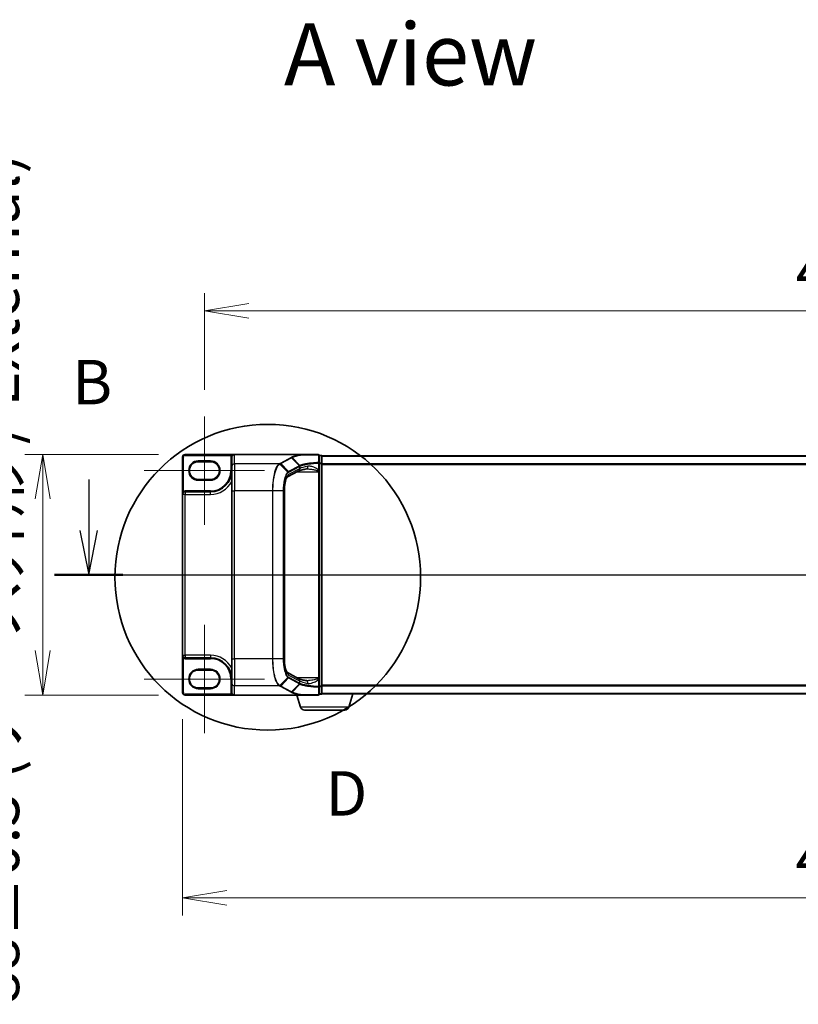
# Model space of a CAD drawing. Units: millimetres. Extents: x 7 to 8464, y 4 to 1830.
# Drawn here: x 847 to 1132, y 789 to 1149 of the extents above; entities that cross this region are included whole.
import ezdxf

# ---------------------------------------------------------------- set-up
doc = ezdxf.new("R2010")
doc.units = ezdxf.units.MM
doc.header["$LTSCALE"] = 0.5
doc.layers.get('Defpoints').update_dxf_attribs({"lineweight": 25})
for name, color, linetype, lineweight in [('Centerline (ISO)', 131, 'Continuous', 18), ('Detail Boundary (JIS)', 7, 'Continuous', 35), ('Dimension (ISO)', 7, 'Continuous', 18), ('Dimension (ISO) @ 1', 7, 'Continuous', 18), ('Section Line (ISO)', 7, 'Continuous', 25), ('Symbol (ISO)', 7, 'Continuous', 18), ('Visible (ISO)', 7, 'Continuous', 35), ('Visible Narrow (ISO)', 7, 'Continuous', 25)]:
    doc.layers.add(name, color=color, linetype=linetype, lineweight=lineweight)
doc.styles.add('Note Text (JIS)', font='tahoma.ttf')
doc.styles.add('Note Text (TK)', font='MS PGothic.ttf')
doc.dimstyles.new('Default - Method 1b (TK)', dxfattribs={"dimscale": 0.5, "dimtxt": 2.5, "dimasz": 2.5, "dimexe": 1, "dimexo": 1.5, "dimgap": 1, "dimtad": 1, "dimrnd": 1e-08, "dimdsep": 46, "dimtxsty": 'Note Text (TK)', "dimblk": 'OPEN', "dimcen": 0.09, "dimdle": 5, "dimclrd": 100, "dimclre": 100, "dimclrt": 7, "dimadec": 1, "dimazin": 1, "dimtfac": 1, "dimtmove": 0, "dimatfit": 3, "dimldrblk": 'OPEN', "dimfxl": 1, "dimtolj": 1, "dimlwd": -1, "dimlwe": -1, "dimarcsym": 0})

# ---------------------------------------------------------------- blocks, each defined once
blk = doc.blocks.new('2dTransSection1')
at = {"layer": 'Section Line (ISO)', "linetype": 'Continuous'}
for p, q in [((115.947, 158.314), (115.947, 155.456)), ((197.793, 158.314), (197.793, 155.456)), ((115.447, 155.456), (115.947, 152.956)), ((115.947, 155.456), (115.947, 152.956)), ((115.947, 152.956), (116.447, 155.456)), ((197.293, 155.456), (197.793, 152.956)), ((197.793, 155.456), (197.793, 152.956)), ((197.793, 152.956), (198.293, 155.456)), ((114.023, 152.956), (199.716, 152.956))]:
    blk.add_line(p, q, dxfattribs=at)
at = {"layer": 'Section Line (ISO)', "linetype": 'Continuous', "lineweight": 50}
for p, q in [((114.023, 152.956), (117.87, 152.956)), ((195.87, 152.956), (199.716, 152.956))]:
    blk.add_line(p, q, dxfattribs=at)
at = {"layer": 'Section Line (ISO)', "char_height": 2.5, "attachment_point": 7, "style": 'Note Text (TK)'}
for insert in [(115.027, 161.77), (196.873, 161.77)]:
    blk.add_mtext('B', dxfattribs=dict(at, insert=insert))
blk = doc.blocks.new('2dDetail0')
at = {"layer": 'Detail Boundary (JIS)'}
blk.add_circle((126.027, 152.82), 8.604, dxfattribs=at)
at = {"layer": 'Detail Boundary (JIS)', "insert": (129.281, 138.622), "char_height": 2.5, "attachment_point": 7, "style": 'Note Text (JIS)'}
blk.add_mtext('D', dxfattribs=at)
blk = doc.blocks.new('_Open')
at = {"color": 0, "linetype": 'ByBlock', "lineweight": -2}
for p, q in [((-1, 0.167), (0, 0)), ((-1, -0.167), (0, 0)), ((0, 0), (-1, 0))]:
    blk.add_line(p, q, dxfattribs=at)
blk = doc.blocks.new('*D32')
at = {"layer": 'Defpoints', "color": 0}
for p in [(1380.49, 1042.77), (914.49, 1004.14), (1380.49, 1004.14)]:
    blk.add_point(p, dxfattribs=at)
at = {"layer": 'Dimension (ISO)', "color": 100}
for p, q in [((914.49, 1013.89), (914.49, 1049.27)), ((1380.49, 1013.89), (1380.49, 1049.27)), ((930.74, 1042.77), (1364.24, 1042.77))]:
    blk.add_line(p, q, dxfattribs=at)
at = {"layer": 'Dimension (ISO)', "color": 100, "xscale": 16.25, "yscale": 16.25, "zscale": 16.25, "rotation": 180}
blk.add_blockref('_Open', (914.49, 1042.77), dxfattribs=at)
at = {"layer": 'Dimension (ISO)', "color": 100, "xscale": 16.25, "yscale": 16.25, "zscale": 16.25}
blk.add_blockref('_Open', (1380.49, 1042.77), dxfattribs=at)
at = {"layer": 'Dimension (ISO)', "color": 7, "insert": (1130.82, 1057.39), "char_height": 16.25, "attachment_point": 4, "style": 'Note Text (TK)'}
blk.add_mtext('\\A1;466', dxfattribs=at)
blk = doc.blocks.new('*D33')
at = {"layer": 'Defpoints', "color": 0}
for p in [(906.49, 903.22), (1388.49, 903.22), (1388.49, 828.04)]:
    blk.add_point(p, dxfattribs=at)
at = {"layer": 'Dimension (ISO)', "color": 100}
for p, q in [((906.49, 893.47), (906.49, 821.54)), ((1388.49, 893.47), (1388.49, 821.54)), ((922.74, 828.04), (1372.24, 828.04))]:
    blk.add_line(p, q, dxfattribs=at)
at = {"layer": 'Dimension (ISO)', "color": 100, "xscale": 16.25, "yscale": 16.25, "zscale": 16.25, "rotation": 180}
blk.add_blockref('_Open', (906.49, 828.04), dxfattribs=at)
at = {"layer": 'Dimension (ISO)', "color": 100, "xscale": 16.25, "yscale": 16.25, "zscale": 16.25}
blk.add_blockref('_Open', (1388.49, 828.04), dxfattribs=at)
at = {"layer": 'Dimension (ISO)', "color": 7, "insert": (1130.78, 842.66), "char_height": 16.25, "attachment_point": 4, "style": 'Note Text (TK)'}
blk.add_mtext('\\A1;482', dxfattribs=at)
blk = doc.blocks.new('*D34')
at = {"layer": 'Defpoints', "color": 0}
for p in [(907.49, 990.22), (855.33, 902.22), (907.49, 902.22)]:
    blk.add_point(p, dxfattribs=at)
at = {"layer": 'Dimension (ISO)', "color": 100}
for p, q in [((897.74, 990.22), (848.83, 990.22)), ((855.33, 973.97), (855.33, 918.47)), ((897.74, 902.22), (848.83, 902.22))]:
    blk.add_line(p, q, dxfattribs=at)
at = {"layer": 'Dimension (ISO)', "color": 100, "xscale": 16.25, "yscale": 16.25, "zscale": 16.25}
for p, rotation in [((855.33, 990.22), 90), ((855.33, 902.22), 270)]:
    blk.add_blockref('_Open', p, dxfattribs=dict(at, rotation=rotation))
at = {"layer": 'Dimension (ISO)', "color": 7, "insert": (838.62, 789.1), "char_height": 16.25, "attachment_point": 4, "rotation": 90, "style": 'Note Text (TK)'}
blk.add_mtext('\\A1;\\fMS PGothic|b0|i0;{\\H16.1850;88±0.3 (ケース外形 / External)}', dxfattribs=at)

msp = doc.modelspace()

# ---------------------------------------------------------------- linework, layer by layer
at = {"layer": 'Centerline (ISO)', "linetype": 'Continuous'}
for p, q in [((914.487, 1004.14195), (914.487, 964.54195)), ((892.437, 984.34195), (936.537, 984.34195)), ((890.237, 946.21695), (1404.737, 946.21695)), ((914.487, 927.89195), (914.487, 888.29195)), ((892.437, 908.09195), (936.537, 908.09195))]:
    msp.add_line(p, q, dxfattribs=at)
at = {"layer": 'Visible (ISO)'}
for p, q in [((906.487, 989.21695), (906.487, 975.64195)), ((925.487, 990.21695), (907.487, 990.21695)), ((912.237, 987.59195), (916.737, 987.59195)), ((924.487, 989.21695), (924.487, 989.20153)), ((924.487, 989.20153), (924.487, 985.84024)), ((950.00222, 990.21695), (925.487, 990.21695)), ((956.187, 990.21695), (950.00222, 990.21695)), ((956.487, 987.09401), (956.487, 989.91695)), ((957.187, 989.91695), (956.487, 989.91695)), ((956.487, 984.54073), (956.487, 987.09401)), ((957.487, 989.61695), (957.487, 989.71695)), ((1337.487, 989.71695), (957.487, 989.71695)), ((957.487, 986.90549), (957.487, 989.61695)), ((957.487, 905.52842), (957.487, 986.90549)), ((924.487, 976.97697), (924.487, 985.84024)), ((948.84701, 984.16387), (944.84387, 982.00707)), ((956.487, 984.21884), (956.487, 984.54073)), ((956.487, 983.94807), (956.487, 984.21884)), ((956.487, 908.48584), (956.487, 983.94807)), ((916.737, 981.09195), (912.237, 981.09195)), ((916.737, 976.59195), (907.437, 976.59195)), ((924.487, 976.97697), (924.487, 915.45694)), ((943.7439, 976.97697), (943.7439, 915.45694)), ((906.487, 975.64195), (906.487, 916.79195)), ((906.487, 916.79195), (906.487, 903.21695)), ((907.437, 915.84195), (916.737, 915.84195)), ((924.487, 906.59367), (924.487, 915.45694)), ((912.237, 911.34195), (916.737, 911.34195)), ((944.84327, 910.42716), (948.84701, 908.27004)), ((956.487, 908.21507), (956.487, 908.48584)), ((956.487, 907.89318), (956.487, 908.21507)), ((956.487, 905.3399), (956.487, 907.89318)), ((916.737, 904.84195), (912.237, 904.84195)), ((924.487, 906.59367), (924.487, 903.23238)), ((956.487, 902.51695), (956.487, 905.3399)), ((957.487, 902.81695), (957.487, 905.52842)), ((907.487, 902.21695), (925.487, 902.21695)), ((950.00222, 902.21695), (925.487, 902.21695)), ((949.66631, 897.78593), (948.337, 902.21695)), ((950.00222, 902.21695), (956.187, 902.21695)), ((956.487, 902.51695), (957.187, 902.51695)), ((957.487, 902.71695), (957.46985, 902.71695)), ((957.487, 902.71695), (957.487, 902.81695)), ((957.487, 902.71695), (1337.487, 902.71695)), ((967.3077, 897.78593), (968.787, 902.71695)), ((965.87096, 896.71695), (951.10305, 896.71695))]:
    msp.add_line(p, q, dxfattribs=at)
for centre, radius, start, end in [((907.487, 989.21695), 1, 90, 180), ((912.237, 984.34195), 3.25, 90, 270), ((916.737, 984.34195), 3.25, 270, 90), ((925.487, 989.21695), 1, 90, 180), ((956.187, 989.91695), 0.3, 0, 90), ((957.187, 989.61695), 0.3, 0, 90), ((916.737, 984.34195), 7.75, 270, 0), ((907.437, 975.64195), 0.95, 90, 180), ((907.437, 916.79195), 0.95, 180, 270), ((916.737, 908.09195), 7.75, 0, 90), ((912.237, 908.09195), 3.25, 90, 270), ((916.737, 908.09195), 3.25, 270, 90), ((907.487, 903.21695), 1, 180, 270), ((956.187, 902.51695), 0.3, 270, 0), ((957.187, 902.81695), 0.3, 270, 0), ((951.10305, 898.21695), 1.5, 196.6992442, 270), ((965.87096, 898.21695), 1.5, 270, 343.3007558)]:
    msp.add_arc(centre, radius, start, end, dxfattribs=at)
for centre, major_axis, start_param, end_param in [((925.487, 989.20153), (0, 1.01543), 0, 1.570796327), ((925.487, 903.23238), (0, -1.01543), 4.71238898, 6.283185307)]:
    msp.add_ellipse(centre, major_axis=major_axis, ratio=0.984807753, start_param=start_param, end_param=end_param, dxfattribs=at)
for points, knots in [([(950.00222, 990.21695), (950.01156, 990.21695), (950.02166, 990.2168), (950.0358, 990.21602), (950.04082, 990.2156), (950.04672, 990.21475), (950.04823, 990.21449), (950.04956, 990.2142)], [0, 0, 0, 0, 0.002801872676, 0.002801872676, 0.004444400322, 0.004444400322, 0.005091982847, 0.005091982847, 0.005091982847, 0.005091982847]), ([(950.17143, 990.11377), (950.17128, 990.11403), (950.17113, 990.11428), (950.15487, 990.14142), (950.13606, 990.1639), (950.09464, 990.19804), (950.07232, 990.20932), (950.04956, 990.2142)], [-0.00010052403, -0.00010052403, -0.00010052403, -0.00010052403, 0, 0, 0.01075373406, 0.01075373406, 0.0216005042, 0.0216005042, 0.0216005042, 0.0216005042]), ([(951.84403, 984.92877), (951.5482, 984.88435), (951.26763, 984.83727), (950.74142, 984.73878), (950.49578, 984.68737), (950.04399, 984.58165), (949.83782, 984.52732), (949.47016, 984.41817), (949.30863, 984.36327), (949.03693, 984.25773), (948.92674, 984.20683), (948.84701, 984.16387)], [0.7053746264, 0.7053746264, 0.7053746264, 0.7053746264, 0.8152017409, 0.8152017409, 0.9250288554, 0.9250288554, 1.0348559699, 1.0348559699, 1.1446830844, 1.1446830844, 1.2545101989, 1.2545101989, 1.2545101989, 1.2545101989]), ([(952.12478, 984.94807), (952.10417, 984.94807), (952.08391, 984.9478), (952.04411, 984.94674), (952.02458, 984.94595), (951.98629, 984.94385), (951.96752, 984.94254), (951.93081, 984.93943), (951.91286, 984.93763), (951.8778, 984.93355), (951.8607, 984.93127), (951.84403, 984.92877)], [0.68535012873, 0.68535012873, 0.68535012873, 0.68535012873, 0.69640648144, 0.69640648144, 0.70746283414, 0.70746283414, 0.71851918685, 0.71851918685, 0.72957553955, 0.72957553955, 0.74063189226, 0.74063189226, 0.74063189226, 0.74063189226]), ([(944.84395, 982.00693), (944.8436, 982.00558), (944.79347, 981.9706), (944.64802, 981.77798), (944.55005, 981.61276), (944.34267, 981.14362), (944.23267, 980.82306), (944.03477, 980.06015), (943.94808, 979.61148), (943.81813, 978.64814), (943.77472, 978.13345), (943.74777, 977.39948), (943.7439, 977.18822), (943.7439, 976.97697)], [-1.366590086, -1.366590086, -1.366590086, -1.366590086, -1.161819905, -1.161819905, -0.933482734, -0.933482734, -0.670226546, -0.670226546, -0.390973865, -0.390973865, -0.111721185, -0.111721185, 0, 0, 0, 0]), ([(943.7439, 915.45694), (943.7439, 914.9289), (943.76827, 914.40088), (943.86292, 913.39222), (943.93329, 912.91159), (944.11072, 912.04398), (944.21815, 911.65691), (944.44622, 911.02942), (944.56811, 910.78629), (944.75886, 910.49758), (944.83242, 910.43468), (944.84363, 910.42691), (944.84405, 910.42664), (944.84405, 910.42664)], [0, 0, 0, 0, 0.27925268, 0.27925268, 0.558505361, 0.558505361, 0.837758041, 0.837758041, 1.110875719, 1.110875719, 1.347702297, 1.347702297, 1.366590083, 1.366590083, 1.366590083, 1.366590083]), ([(951.84403, 907.50514), (951.5482, 907.54956), (951.26763, 907.59664), (950.74142, 907.69513), (950.49578, 907.74654), (950.04399, 907.85226), (949.83782, 907.90659), (949.47016, 908.01574), (949.30863, 908.07064), (949.03693, 908.17618), (948.92674, 908.22708), (948.84701, 908.27004)], [0.7053746264, 0.7053746264, 0.7053746264, 0.7053746264, 0.8152017409, 0.8152017409, 0.9250288554, 0.9250288554, 1.0348559699, 1.0348559699, 1.1446830844, 1.1446830844, 1.2545101989, 1.2545101989, 1.2545101989, 1.2545101989]), ([(952.12478, 907.48584), (952.10418, 907.48584), (952.08394, 907.48611), (952.04419, 907.48717), (952.02468, 907.48796), (951.9864, 907.49005), (951.96764, 907.49136), (951.93091, 907.49447), (951.91294, 907.49627), (951.87784, 907.50036), (951.86071, 907.50264), (951.84403, 907.50514)], [0.68536047938, 0.68536047938, 0.68536047938, 0.68536047938, 0.69642564459, 0.69642564459, 0.70749080981, 0.70749080981, 0.71855597502, 0.71855597502, 0.72962114023, 0.72962114023, 0.74068630545, 0.74068630545, 0.74068630545, 0.74068630545]), ([(950.04956, 902.21971), (950.04928, 902.21965), (950.04899, 902.21959), (950.04588, 902.21898), (950.04248, 902.21854), (950.03381, 902.21774), (950.02834, 902.21745), (950.01616, 902.21704), (950.00906, 902.21695), (950.00222, 902.21695)], [0.11512834036, 0.11512834036, 0.11512834036, 0.11512834036, 0.11550473188, 0.11550473188, 0.11907133532, 0.11907133532, 0.12373492586, 0.12373492586, 0.12947912183, 0.12947912183, 0.12947912183, 0.12947912183]), ([(950.17143, 902.32014), (950.17128, 902.31988), (950.17113, 902.31963), (950.15487, 902.29249), (950.13606, 902.27001), (950.09464, 902.23587), (950.07232, 902.22459), (950.04956, 902.21971)], [-0.02169999427, -0.02169999427, -0.02169999427, -0.02169999427, -0.02159947502, -0.02159947502, -0.01084625334, -0.01084625334, 0, 0, 0, 0])]:
    msp.add_open_spline(points, degree=3, knots=knots, dxfattribs=at)
at = {"layer": 'Visible Narrow (ISO)'}
for p, q in [((906.487, 989.21695), (906.787, 989.21695)), ((906.787, 976.70966), (906.787, 989.21695)), ((907.487, 990.21695), (907.487, 989.91695)), ((907.487, 989.91695), (924.39156, 989.91695)), ((916.737, 987.89195), (912.237, 987.89195)), ((912.237, 987.59195), (912.237, 987.89195)), ((916.737, 987.89195), (916.737, 987.59195)), ((924.487, 989.21695), (924.187, 989.21695)), ((924.187, 989.21695), (924.187, 984.34195)), ((924.64435, 989.75542), (924.39156, 989.91695)), ((925.487, 986.82504), (925.487, 990.21695)), ((946.19973, 989.13417), (942.22229, 986.99122)), ((942.41867, 986.89926), (946.3961, 989.04221)), ((949.24051, 986.09482), (946.3961, 989.04221)), ((946.55024, 989.12573), (949.40701, 986.177)), ((956.2639, 987.09401), (956.487, 987.09401)), ((956.2639, 987.09401), (956.2639, 984.54073)), ((956.487, 989.81284), (957.187, 989.81284)), ((957.187, 987.10138), (956.487, 987.10138)), ((956.487, 986.90549), (957.187, 986.90549)), ((957.187, 989.81284), (957.187, 989.91695)), ((957.187, 989.81284), (957.187, 987.10138)), ((957.187, 986.90549), (957.187, 987.10138)), ((957.487, 986.90549), (957.187, 986.90549)), ((957.187, 986.90549), (957.187, 905.52842)), ((957.487, 989.60901), (1337.487, 989.60901)), ((924.487, 984.34195), (924.187, 984.34195)), ((941.9157, 986.82504), (925.487, 986.82504)), ((925.487, 986.82504), (925.487, 976.97697)), ((945.05211, 983.80668), (942.12723, 986.7397)), ((942.41867, 986.89926), (945.26305, 983.95189)), ((949.23434, 986.09153), (945.26305, 983.95189)), ((949.32309, 985.04423), (945.31695, 982.88581)), ((945.35179, 983.7484), (949.32309, 985.88805)), ((948.44646, 983.94807), (956.187, 983.94807)), ((949.32309, 985.88805), (949.32309, 985.04423)), ((956.187, 984.15636), (956.187, 983.94807)), ((956.187, 983.94807), (956.187, 908.48584)), ((956.187, 983.94807), (956.487, 983.94807)), ((956.2639, 984.54073), (956.487, 984.54073)), ((1337.487, 986.8004), (957.487, 986.8004)), ((957.487, 986.60834), (1337.487, 986.60834)), ((912.237, 981.09195), (912.237, 980.79195)), ((912.237, 980.79195), (916.737, 980.79195)), ((916.737, 981.09195), (916.737, 980.79195)), ((906.943, 976.45341), (906.787, 976.70966)), ((907.437, 976.59195), (907.437, 976.89195)), ((916.737, 976.89195), (907.437, 976.89195)), ((907.437, 976.59195), (907.437, 975.64195)), ((916.737, 976.59195), (916.737, 976.89195)), ((916.737, 975.64195), (916.737, 976.59195)), ((924.487, 976.97697), (925.487, 976.97697)), ((939.3897, 976.97697), (925.487, 976.97697)), ((925.487, 915.45694), (925.487, 976.97697)), ((939.3897, 976.97697), (939.3897, 915.45694)), ((939.56578, 976.97697), (939.3897, 976.97697)), ((939.56578, 915.45694), (939.56578, 976.97697)), ((943.34134, 976.97697), (939.56578, 976.97697)), ((943.34134, 976.97697), (943.45038, 976.97697)), ((943.34134, 976.97697), (943.34134, 915.45694)), ((943.45038, 915.45694), (943.45038, 976.97697)), ((943.7439, 976.97697), (943.6943, 976.97697)), ((943.6943, 976.97697), (943.6943, 915.45694)), ((907.437, 975.64195), (906.487, 975.64195)), ((907.437, 916.79195), (907.437, 975.64195)), ((907.437, 975.64195), (916.737, 975.64195)), ((906.487, 916.79195), (907.437, 916.79195)), ((906.943, 915.9805), (906.787, 915.72425)), ((906.787, 903.21695), (906.787, 915.72425)), ((907.437, 916.79195), (907.437, 915.84195)), ((916.737, 916.79195), (907.437, 916.79195)), ((907.437, 915.84195), (907.437, 915.54195)), ((907.437, 915.54195), (916.737, 915.54195)), ((916.737, 916.79195), (916.737, 915.84195)), ((916.737, 915.84195), (916.737, 915.54195)), ((924.487, 915.45694), (925.487, 915.45694)), ((939.3897, 915.45694), (925.487, 915.45694)), ((925.487, 915.45694), (925.487, 905.60887)), ((939.56578, 915.45694), (939.3897, 915.45694)), ((943.34134, 915.45694), (939.56578, 915.45694)), ((943.34134, 915.45694), (943.45038, 915.45694)), ((943.7439, 915.45694), (943.6943, 915.45694)), ((916.737, 911.64195), (912.237, 911.64195)), ((912.237, 911.34195), (912.237, 911.64195)), ((916.737, 911.64195), (916.737, 911.34195)), ((924.487, 908.09195), (924.187, 908.09195)), ((924.187, 908.09195), (924.187, 903.23238)), ((942.12723, 905.69421), (945.05211, 908.62723)), ((945.26305, 908.48202), (942.41867, 905.53465)), ((945.26305, 908.48202), (949.23434, 906.34238)), ((945.31695, 909.5481), (949.32309, 907.38968)), ((949.32309, 906.54586), (945.35179, 908.68551)), ((956.187, 908.48584), (948.44646, 908.48584)), ((956.487, 908.48584), (956.187, 908.48584)), ((956.187, 908.48584), (956.187, 908.27755)), ((956.2639, 907.89318), (956.487, 907.89318)), ((956.2639, 907.89318), (956.2639, 905.3399)), ((912.237, 904.84195), (912.237, 904.54195)), ((912.237, 904.54195), (916.737, 904.54195)), ((916.737, 904.84195), (916.737, 904.54195)), ((941.9157, 905.60887), (925.487, 905.60887)), ((925.487, 902.21695), (925.487, 905.60887)), ((942.22229, 905.44269), (946.19973, 903.29974)), ((946.3961, 903.3917), (942.41867, 905.53465)), ((946.3961, 903.3917), (949.24051, 906.33909)), ((949.40701, 906.25691), (946.55024, 903.30818)), ((949.32309, 907.38968), (949.32309, 906.54586)), ((956.487, 905.3399), (956.2639, 905.3399)), ((957.187, 905.52842), (956.487, 905.52842)), ((956.487, 905.33253), (957.187, 905.33253)), ((957.187, 905.33253), (957.187, 905.52842)), ((957.187, 905.52842), (957.487, 905.52842)), ((957.187, 905.33253), (957.187, 902.62107)), ((1337.487, 905.82557), (957.487, 905.82557)), ((957.487, 905.63351), (1337.487, 905.63351)), ((906.487, 903.21695), (906.787, 903.21695)), ((924.39608, 902.51695), (907.487, 902.51695)), ((907.487, 902.21695), (907.487, 902.51695)), ((924.487, 903.23238), (924.187, 903.23238)), ((924.6487, 902.67876), (924.39608, 902.51695)), ((957.187, 902.62107), (956.487, 902.62107)), ((957.187, 902.51695), (957.187, 902.62107)), ((1337.487, 902.8249), (957.487, 902.8249)), ((967.3077, 897.78593), (949.66631, 897.78593))]:
    msp.add_line(p, q, dxfattribs=at)
for centre, radius, start, end in [((907.487, 989.21695), 0.7, 90, 180), ((912.237, 984.34195), 3.55, 90, 270), ((916.737, 984.34195), 3.55, 270, 90), ((925.487, 989.21695), 1.3, 147.4210296, 180), ((916.737, 984.34195), 7.45, 270, 0), ((916.737, 984.34195), 8.7, 270, 332.974527), ((907.437, 975.64195), 1.25, 90, 121.3322515), ((907.437, 916.79195), 1.25, 238.6677485, 270), ((916.737, 908.09195), 8.7, 27.025473, 90), ((916.737, 908.09195), 7.45, 0, 90), ((912.237, 908.09195), 3.55, 90, 270), ((916.737, 908.09195), 3.55, 270, 90), ((907.487, 903.21695), 0.7, 180, 270)]:
    msp.add_arc(centre, radius, start, end, dxfattribs=at)
for centre, major_axis, ratio, start_param, end_param in [((942.22229, 986.69578), (0.14229, -0.26411), 0.937326657, 1.861528138, 2.619907471), ((946.19973, 988.83873), (0.14229, -0.26411), 0.937326657, 1.861528138, 2.619907471), ((956.187, 989.91695), (0, 0.3), 0.177493732, 5.411947883, 6.283185307), ((956.187, 989.91695), (0.3, 0), 0.649901219, 0, 1.434570262), ((956.187, 987.09401), (0.3, 0), 0.653316223, 0, 1.403167815), ((956.187, 987.09401), (0.01447, -0.29965), 0.256037494, 1.558434918, 2.259274932), ((957.187, 989.61695), (0.3, 0), 0.652939622, 0, 1.570796327), ((957.187, 986.90549), (0.3, 0), 0.652939622, 0, 1.570796327), ((925.487, 985.84024), (-1, 0), 0.984807753, 4.71238898, 6.283185307), ((941.9157, 986.5296), (-0.14228, 0.26411), 0.937315341, 4.997603812, 5.761550331), ((941.92959, 986.53713), (0.14384, -0.26327), 0.938545153, 1.851125819, 2.614410753), ((944.85947, 983.60819), (-0.18986, 0.23228), 0.921096513, 4.06705622, 4.818495991), ((945.06667, 983.7484), (-0.14229, 0.26411), 0.937326657, 4.244741459, 5.003120792), ((948.37269, 985.04423), (0.47432, -0.88036), 0.937326657, 0, 1.103148805), ((959.02344, 975.06774), (-9.96393, 10.90013), 0.23941046, 6.221132464, 6.223050983), ((949.03797, 985.88805), (-0.14229, 0.26411), 0.937326657, 4.244741459, 5.003120792), ((949.04413, 985.89134), (0.1403, -0.26517), 0.937048212, 1.110540296, 1.868604434), ((958.82706, 984.44094), (-10, 0), 0.193959679, 5.417763607, 5.966899179), ((958.82706, 974.86425), (-9.65457, 10.91761), 0.238661737, 6.22858441, 6.230502929), ((951.69555, 985.91768), (0.14848, -0.98892), 0.644124, 0, 1.4743838), ((956.187, 984.21884), (0.3, 0), 0.208287168, 4.71238898, 6.283185307), ((945.65794, 976.97697), (0, -6), 0.327272727, 3.316125579, 4.71238898), ((944.36656, 982.88581), (0.47432, -0.88036), 0.937326657, 0.00363316, 1.103148805), ((945.65794, 915.45694), (0, -6), 0.327272727, 4.71238898, 6.108652382), ((944.36656, 909.5481), (0.47432, 0.88036), 0.937326657, 5.180036502, 6.280237819), ((944.85947, 908.82572), (-0.18986, -0.23228), 0.921096513, 1.464689316, 2.216129087), ((945.06667, 908.68551), (-0.14229, -0.26411), 0.937326657, 1.280064516, 2.038443848), ((948.37269, 907.38968), (0.47432, 0.88036), 0.937326657, 5.180036502, 6.283185307), ((956.187, 908.21507), (0.3, 0), 0.208287168, 0, 1.570796327), ((925.487, 906.59367), (-1, 0), 0.984807753, 0, 1.570796327), ((941.9157, 905.90431), (0.14228, 0.26411), 0.937315341, 3.66322763, 4.427174148), ((941.92959, 905.89678), (-0.14384, -0.26327), 0.938545153, 0.5271819, 1.290466835), ((942.22229, 905.73813), (0.14229, 0.26411), 0.937326657, 3.663277836, 4.421657169), ((949.03797, 906.54586), (0.14229, 0.26411), 0.937326657, 4.421657169, 5.180036502), ((959.02344, 917.36617), (-9.96393, -10.90013), 0.23941046, 0.060134324, 0.062052843), ((949.04413, 906.54257), (-0.1403, -0.26517), 0.937048212, 1.27298822, 2.031052358), ((958.82706, 907.99297), (10, 0), 0.193959679, 3.457878782, 4.007014354), ((958.82706, 917.56966), (-9.65457, -10.91761), 0.238661737, 0.052682378, 0.054600897), ((951.69555, 906.51623), (0.14848, 0.98892), 0.644124, 4.808801508, 6.283185307), ((956.187, 905.3399), (0.3, 0), 0.653316223, 4.880017492, 6.283185307), ((956.187, 905.3399), (-0.01447, -0.29965), 0.256037494, 0.882317722, 1.583157736), ((957.187, 905.52842), (0.3, 0), 0.652939622, 4.71238898, 6.283185307), ((946.19973, 903.59518), (0.14229, 0.26411), 0.937326657, 3.663277836, 4.421657169), ((956.187, 902.51695), (0, -0.3), 0.177493732, 0, 0.871237424), ((956.187, 902.51695), (0.3, 0), 0.649901219, 4.848615045, 6.283185307), ((957.187, 902.81695), (0.3, 0), 0.652939622, 4.71238898, 6.283185307)]:
    msp.add_ellipse(centre, major_axis=major_axis, ratio=ratio, start_param=start_param, end_param=end_param, dxfattribs=at)
for points, knots in [([(925.487, 990.21695), (925.34909, 990.21695), (925.20984, 990.20597), (924.98268, 990.16802), (924.89089, 990.14689), (924.73406, 990.09838), (924.6672, 990.07326), (924.56402, 990.0255), (924.5258, 990.00548), (924.45479, 989.96305), (924.42157, 989.94044), (924.39156, 989.91695)], [-0.1449480577, -0.1449480577, -0.1449480577, -0.1449480577, -0.0949297913, -0.0949297913, -0.0606693024, -0.0606693024, -0.033705168, -0.033705168, -0.0167206709, -0.0167206709, 0, 0, 0, 0]), ([(942.22229, 986.99122), (942.17332, 986.96483), (942.12445, 986.93844), (942.02683, 986.88556), (941.97809, 986.85908), (941.92959, 986.83258)], [0, 0, 0, 0, 0.04789274484, 0.04789274484, 0.09593227337, 0.09593227337, 0.09593227337, 0.09593227337]), ([(946.35437, 989.21728), (946.32854, 989.20344), (946.30274, 989.18959), (946.25119, 989.16188), (946.22545, 989.14803), (946.19973, 989.13417)], [0.00000341775, 0.00000341775, 0.00000341775, 0.00000341775, 0.02515169506, 0.02515169506, 0.05030339011, 0.05030339011, 0.05030339011, 0.05030339011]), ([(950.04956, 990.2142), (949.85545, 990.18352), (949.66661, 990.15183), (948.88168, 990.012), (948.34066, 989.89457), (947.87013, 989.76917), (947.54882, 989.68354), (947.2603, 989.5942), (946.75365, 989.40969), (946.53552, 989.31453), (946.35437, 989.21728)], [0.7156407119, 0.7156407119, 0.7156407119, 0.7156407119, 0.794382537, 0.794382537, 1.0529583026, 1.0529583026, 1.0529583026, 1.2295289349, 1.2295289349, 1.4060961494, 1.4060961494, 1.4060961494, 1.4060961494]), ([(946.55024, 989.12573), (946.53716, 989.13924), (946.5229, 989.15154), (946.49256, 989.17325), (946.47647, 989.18267), (946.44303, 989.1983), (946.42568, 989.20451), (946.39035, 989.2135), (946.37236, 989.21627), (946.35437, 989.21728)], [0, 0, 0, 0, 0.25, 0.25, 0.5, 0.5, 0.75, 0.75, 1, 1, 1, 1]), ([(946.3961, 989.04221), (946.42181, 989.05606), (946.4475, 989.06995), (946.49888, 989.09778), (946.52457, 989.11174), (946.55024, 989.12573)], [-0.05030339011, -0.05030339011, -0.05030339011, -0.05030339011, -0.02515169506, -0.02515169506, 0, 0, 0, 0]), ([(946.55024, 989.12573), (946.72786, 989.22225), (946.94192, 989.31672), (947.43949, 989.4999), (947.72299, 989.5886), (948.03885, 989.67363), (948.5014, 989.79814), (949.0335, 989.91476), (949.80227, 990.05298), (949.98435, 990.08386), (950.17143, 990.11377)], [-1.4060995671, -1.4060995671, -1.4060995671, -1.4060995671, -1.2295289349, -1.2295289349, -1.0529583026, -1.0529583026, -1.0529583026, -0.794382537, -0.794382537, -0.7171841844, -0.7171841844, -0.7171841844, -0.7171841844]), ([(956.23706, 987.28725), (955.37971, 987.24533), (954.55361, 987.18259), (953.22416, 987.04233), (952.69322, 986.97316), (952.20424, 986.89582), (951.70475, 986.81682), (951.24902, 986.72927), (950.24335, 986.49474), (949.75772, 986.3397), (949.40701, 986.177)], [-0.9794959475, -0.9794959475, -0.9794959475, -0.9794959475, -0.7079135649, -0.7079135649, -0.5082159793, -0.5082159793, -0.5082159793, -0.3042229939, -0.3042229939, 0, 0, 0, 0]), ([(949.49433, 985.9749), (949.84327, 986.1391), (950.32564, 986.29548), (951.32337, 986.53193), (951.77525, 986.62017), (952.27028, 986.69977), (952.75488, 986.77771), (953.28087, 986.84738), (954.5975, 986.98864), (955.41533, 987.05181), (956.2639, 987.09401)], [0.0000043967, 0.0000043967, 0.0000043967, 0.0000043967, 0.3042229939, 0.3042229939, 0.5082159793, 0.5082159793, 0.5082159793, 0.7079135649, 0.7079135649, 0.9794959478, 0.9794959478, 0.9794959478, 0.9794959478]), ([(950.17143, 990.11377), (950.5393, 990.1134), (950.91945, 990.11304), (951.90176, 990.11222), (952.51774, 990.11178), (953.15234, 990.1114), (953.68995, 990.11109), (954.24091, 990.11081), (955.27095, 990.1104), (955.74719, 990.11024), (956.22774, 990.11012)], [-0.7033191428, -0.7033191428, -0.7033191428, -0.7033191428, -0.5647897768, -0.5647897768, -0.3551666569, -0.3551666569, -0.3551666569, -0.1775833284, -0.1775833284, -0.0288037388, -0.0288037388, -0.0288037388, -0.0288037388]), ([(956.22774, 990.11012), (956.22902, 989.63881), (956.23041, 989.16785), (956.23349, 988.22682), (956.23518, 987.75675), (956.23706, 987.28725)], [-0.3720858108, -0.3720858108, -0.3720858108, -0.3720858108, -0.1860429054, -0.1860429054, 0, 0, 0, 0]), ([(941.9157, 986.82504), (941.67025, 986.68873), (941.43187, 986.46064), (940.81196, 985.59179), (940.45717, 984.7669), (939.86531, 982.61942), (939.63752, 981.26845), (939.43043, 978.89075), (939.3897, 977.9339), (939.3897, 976.97697)], [0, 0, 0, 0, 0.240017273, 0.240017273, 0.659686044, 0.659686044, 1.105233616, 1.105233616, 1.383700849, 1.383700849, 1.383700849, 1.383700849]), ([(939.56578, 976.97697), (939.56578, 977.92332), (939.60686, 978.8696), (939.81575, 981.22134), (940.0455, 982.55791), (940.64234, 984.68449), (941.00007, 985.50251), (941.62521, 986.3669), (941.86562, 986.59466), (942.11323, 986.73189)], [-1.383700849, -1.383700849, -1.383700849, -1.383700849, -1.105233616, -1.105233616, -0.659686044, -0.659686044, -0.240017273, -0.240017273, 0, 0, 0, 0]), ([(941.92959, 986.83258), (941.92729, 986.83132), (941.92498, 986.83006), (941.92035, 986.82755), (941.91803, 986.8263), (941.9157, 986.82504)], [0.000000000364, 0.000000000364, 0.000000000364, 0.000000000364, 0.002277274141, 0.002277274141, 0.004554547918, 0.004554547918, 0.004554547918, 0.004554547918]), ([(942.11323, 986.73189), (942.11558, 986.73319), (942.11792, 986.73449), (942.12259, 986.7371), (942.12491, 986.7384), (942.12723, 986.7397)], [-0.004554547918, -0.004554547918, -0.004554547918, -0.004554547918, -0.002277274141, -0.002277274141, -0.000000000364, -0.000000000364, -0.000000000364, -0.000000000364]), ([(942.12723, 986.7397), (942.17534, 986.76652), (942.22377, 986.79324), (942.32097, 986.84643), (942.36972, 986.87289), (942.41867, 986.89926)], [-0.09593227337, -0.09593227337, -0.09593227337, -0.09593227337, -0.04789274484, -0.04789274484, 0, 0, 0, 0]), ([(945.05211, 983.80668), (944.70697, 983.51564), (944.38107, 982.97781), (943.9002, 981.65496), (943.72333, 980.95777), (943.49271, 979.57492), (943.42005, 978.9244), (943.35418, 977.83281), (943.34134, 977.40486), (943.34134, 976.97697)], [-0.9241190806, -0.9241190806, -0.9241190806, -0.9241190806, -0.5846245407, -0.5846245407, -0.3247914115, -0.3247914115, -0.1249197737, -0.1249197737, 0, 0, 0, 0]), ([(943.45038, 976.97697), (943.45038, 977.39337), (943.46312, 977.80982), (943.52847, 978.87196), (943.60055, 979.5048), (943.82924, 980.84933), (944.00457, 981.52662), (944.48088, 982.80963), (944.80345, 983.32936), (945.14459, 983.60819)], [0, 0, 0, 0, 0.1249197737, 0.1249197737, 0.3247914115, 0.3247914115, 0.5846245407, 0.5846245407, 0.9241190806, 0.9241190806, 0.9241190806, 0.9241190806]), ([(945.26305, 983.95189), (945.22733, 983.93264), (945.19185, 983.9109), (945.12151, 983.86248), (945.08666, 983.83581), (945.05211, 983.80668)], [-0.06809605504, -0.06809605504, -0.06809605504, -0.06809605504, -0.03401454312, -0.03401454312, 0, 0, 0, 0]), ([(945.14459, 983.60819), (945.17877, 983.63613), (945.21313, 983.66178), (945.28222, 983.70853), (945.31694, 983.72963), (945.35179, 983.7484)], [0, 0, 0, 0, 0.03401454312, 0.03401454312, 0.06809605504, 0.06809605504, 0.06809605504, 0.06809605504]), ([(949.40701, 986.177), (949.37739, 986.16329), (949.34869, 986.14958), (949.29319, 986.12219), (949.26638, 986.1085), (949.24051, 986.09482)], [-0.05133565971, -0.05133565971, -0.05133565971, -0.05133565971, -0.02565860803, -0.02565860803, 0, 0, 0, 0]), ([(949.32907, 985.89134), (949.3547, 985.9053), (949.38129, 985.91925), (949.43638, 985.9471), (949.46488, 985.96101), (949.49433, 985.9749)], [0, 0, 0, 0, 0.02565860803, 0.02565860803, 0.05133126304, 0.05133126304, 0.05133126304, 0.05133126304]), ([(949.49433, 985.9749), (949.49323, 985.99344), (949.49049, 986.01198), (949.48179, 986.0484), (949.47584, 986.06628), (949.46094, 986.10077), (949.45199, 986.11737), (949.43141, 986.14872), (949.41978, 986.16345), (949.40701, 986.177)], [0, 0, 0, 0, 0.25, 0.25, 0.5, 0.5, 0.75, 0.75, 1, 1, 1, 1]), ([(952.12449, 984.94812), (952.27718, 984.94812), (952.43297, 984.94293), (953.0638, 984.90561), (953.55633, 984.84091), (954.45391, 984.68143), (954.861, 984.59462), (955.42462, 984.44422), (955.58967, 984.39623), (955.90643, 984.28857), (956.06242, 984.22867), (956.187, 984.15636)], [-0.6853501287, -0.6853501287, -0.6853501287, -0.6853501287, -0.6276141438, -0.6276141438, -0.4542818783, -0.4542818783, -0.313419559, -0.313419559, -0.2540400028, -0.2540400028, -0.1952255611, -0.1952255611, -0.1952255611, -0.1952255611]), ([(956.2639, 984.54073), (956.18869, 984.61144), (956.1096, 984.67568), (955.88398, 984.8444), (955.73393, 984.94038), (955.22155, 985.24116), (954.85147, 985.41478), (954.03548, 985.73374), (953.58774, 985.86314), (952.87705, 985.95566), (952.60293, 985.96047), (952.34387, 985.91768)], [0.220813741, 0.220813741, 0.220813741, 0.220813741, 0.2540400028, 0.2540400028, 0.313419559, 0.313419559, 0.4542818783, 0.4542818783, 0.6276141438, 0.6276141438, 0.7406318923, 0.7406318923, 0.7406318923, 0.7406318923]), ([(956.2639, 984.54073), (956.25246, 984.47319), (956.24036, 984.4067), (956.21481, 984.2778), (956.20137, 984.21529), (956.187, 984.15636)], [-0.03247262709, -0.03247262709, -0.03247262709, -0.03247262709, -0.01623631354, -0.01623631354, 0, 0, 0, 0]), ([(906.787, 976.70966), (906.76313, 976.68059), (906.74024, 976.64829), (906.68453, 976.55812), (906.65409, 976.49679), (906.59343, 976.34808), (906.56607, 976.25887), (906.51717, 976.04756), (906.49995, 975.92438), (906.48867, 975.74751), (906.487, 975.69466), (906.487, 975.64195)], [-0.1425144325, -0.1425144325, -0.1425144325, -0.1425144325, -0.1257439226, -0.1257439226, -0.0989111069, -0.0989111069, -0.0640284464, -0.0640284464, -0.0186809879, -0.0186809879, 0.0005546047, 0.0005546047, 0.0005546047, 0.0005546047]), ([(906.487, 916.79195), (906.487, 916.70273), (906.49178, 916.61306), (906.51099, 916.43757), (906.52529, 916.35124), (906.56607, 916.17504), (906.59343, 916.08583), (906.65409, 915.93712), (906.68453, 915.87579), (906.74024, 915.78562), (906.76313, 915.75332), (906.787, 915.72425)], [-0.1430690372, -0.1430690372, -0.1430690372, -0.1430690372, -0.1105032943, -0.1105032943, -0.078485986, -0.078485986, -0.0436033256, -0.0436033256, -0.0167705098, -0.0167705098, 0, 0, 0, 0]), ([(939.3897, 915.45694), (939.3897, 914.83597), (939.40678, 914.21494), (939.49475, 912.63071), (939.59193, 911.68637), (939.90423, 909.68238), (940.14602, 908.67495), (940.76444, 906.93366), (941.1544, 906.25373), (941.68688, 905.75696), (941.80051, 905.67284), (941.9157, 905.60887)], [0, 0, 0, 0, 0.180702428, 0.180702428, 0.469826312, 0.469826312, 0.845687362, 0.845687362, 1.271061035, 1.271061035, 1.383700849, 1.383700849, 1.383700849, 1.383700849]), ([(942.11323, 905.70202), (941.99703, 905.76642), (941.88242, 905.8507), (941.34537, 906.34688), (940.95217, 907.02223), (940.32858, 908.74787), (940.08475, 909.74509), (939.76977, 911.72782), (939.67174, 912.66186), (939.58301, 914.22867), (939.56578, 914.84284), (939.56578, 915.45694)], [-1.383700849, -1.383700849, -1.383700849, -1.383700849, -1.271061035, -1.271061035, -0.845687362, -0.845687362, -0.469826312, -0.469826312, -0.180702428, -0.180702428, 0, 0, 0, 0]), ([(943.34134, 915.45694), (943.34134, 914.70165), (943.38169, 913.94679), (943.56902, 912.22589), (943.75353, 911.30678), (944.16966, 909.98545), (944.38018, 909.51142), (944.75025, 908.93281), (944.89927, 908.75612), (945.05211, 908.62723)], [-0.9241202133, -0.9241202133, -0.9241202133, -0.9241202133, -0.7036171861, -0.7036171861, -0.3908984367, -0.3908984367, -0.1503455526, -0.1503455526, 0, 0, 0, 0]), ([(945.14459, 908.82572), (944.99352, 908.9492), (944.84615, 909.11933), (944.47998, 909.6782), (944.27151, 910.13743), (943.85921, 911.41985), (943.67624, 912.31332), (943.49042, 913.98736), (943.45038, 914.72193), (943.45038, 915.45694)], [0, 0, 0, 0, 0.1503455526, 0.1503455526, 0.3908984367, 0.3908984367, 0.7036171861, 0.7036171861, 0.9241202133, 0.9241202133, 0.9241202133, 0.9241202133]), ([(945.05211, 908.62723), (945.08666, 908.5981), (945.12151, 908.57143), (945.19185, 908.52301), (945.22733, 908.50127), (945.26305, 908.48202)], [-0.06809605504, -0.06809605504, -0.06809605504, -0.06809605504, -0.03408148934, -0.03408148934, 0, 0, 0, 0]), ([(945.35179, 908.68551), (945.31694, 908.70428), (945.28222, 908.72538), (945.21313, 908.77213), (945.17877, 908.79778), (945.14459, 908.82572)], [0, 0, 0, 0, 0.03408148934, 0.03408148934, 0.06809605504, 0.06809605504, 0.06809605504, 0.06809605504]), ([(956.187, 908.27755), (956.14061, 908.25063), (956.08979, 908.22572), (955.86657, 908.12676), (955.67567, 908.06465), (954.92397, 907.84409), (954.33531, 907.72305), (953.3642, 907.56937), (952.97127, 907.52282), (952.43282, 907.49097), (952.27718, 907.48578), (952.12467, 907.48578)], [0.1952282086, 0.1952282086, 0.1952282086, 0.1952282086, 0.216859812, 0.216859812, 0.2864314891, 0.2864314891, 0.4883225186, 0.4883225186, 0.627668557, 0.627668557, 0.6853604794, 0.6853604794, 0.6853604794, 0.6853604794]), ([(952.34387, 906.51623), (952.60293, 906.47344), (952.87667, 906.47821), (953.50361, 906.55981), (953.86082, 906.6529), (954.74365, 906.96027), (955.2788, 907.20234), (955.9522, 907.63703), (956.11571, 907.75387), (956.2639, 907.89318)], [-0.7406863054, -0.7406863054, -0.7406863054, -0.7406863054, -0.627668557, -0.627668557, -0.4883225186, -0.4883225186, -0.2864314891, -0.2864314891, -0.2208147984, -0.2208147984, -0.2208147984, -0.2208147984]), ([(956.187, 908.27755), (956.20036, 908.22277), (956.2129, 908.1649), (956.23865, 908.03659), (956.25165, 907.96548), (956.2639, 907.89318)], [-0.03247262709, -0.03247262709, -0.03247262709, -0.03247262709, -0.01738138627, -0.01738138627, 0, 0, 0, 0]), ([(941.9157, 905.60887), (941.91803, 905.60761), (941.92035, 905.60636), (941.92498, 905.60385), (941.92729, 905.60259), (941.92959, 905.60133)], [0, 0, 0, 0, 0.002277273777, 0.002277273777, 0.004554547554, 0.004554547554, 0.004554547554, 0.004554547554]), ([(941.92959, 905.60133), (941.97802, 905.57487), (942.02668, 905.54843), (942.1243, 905.49555), (942.17324, 905.46912), (942.22229, 905.44269)], [0, 0, 0, 0, 0.04796613668, 0.04796613668, 0.09593227337, 0.09593227337, 0.09593227337, 0.09593227337]), ([(942.12723, 905.69421), (942.12491, 905.69551), (942.12259, 905.69681), (942.11792, 905.69942), (942.11558, 905.70072), (942.11323, 905.70202)], [-0.004554547554, -0.004554547554, -0.004554547554, -0.004554547554, -0.002277273777, -0.002277273777, 0, 0, 0, 0]), ([(942.41867, 905.53465), (942.36965, 905.56106), (942.32082, 905.58756), (942.22363, 905.64075), (942.17526, 905.66743), (942.12723, 905.69421)], [-0.09593227337, -0.09593227337, -0.09593227337, -0.09593227337, -0.04796613668, -0.04796613668, 0, 0, 0, 0]), ([(949.24051, 906.33909), (949.26639, 906.3254), (949.29321, 906.31171), (949.34872, 906.28432), (949.3774, 906.27062), (949.40701, 906.25691)], [-0.05133565971, -0.05133565971, -0.05133565971, -0.05133565971, -0.02566782985, -0.02566782985, 0, 0, 0, 0]), ([(949.49433, 906.45901), (949.46489, 906.47289), (949.4364, 906.4868), (949.38131, 906.51465), (949.35471, 906.5286), (949.32907, 906.54257)], [0.00000439667, 0.00000439667, 0.00000439667, 0.00000439667, 0.02566782985, 0.02566782985, 0.05133565971, 0.05133565971, 0.05133565971, 0.05133565971]), ([(949.40701, 906.25691), (949.41978, 906.27046), (949.43141, 906.28519), (949.45199, 906.31654), (949.46094, 906.33314), (949.47584, 906.36763), (949.48179, 906.38551), (949.49049, 906.42193), (949.49323, 906.44047), (949.49433, 906.45901)], [0, 0, 0, 0, 0.25, 0.25, 0.5, 0.5, 0.75, 0.75, 1, 1, 1, 1]), ([(949.40701, 906.25691), (949.75772, 906.09421), (950.24335, 905.93917), (951.24902, 905.70464), (951.70475, 905.61709), (952.20424, 905.53809), (952.69322, 905.46074), (953.22416, 905.39158), (954.55361, 905.25132), (955.37971, 905.18858), (956.23706, 905.14666)], [-1.0631648766, -1.0631648766, -1.0631648766, -1.0631648766, -0.7589418827, -0.7589418827, -0.5549488973, -0.5549488973, -0.5549488973, -0.3552513117, -0.3552513117, -0.0836689291, -0.0836689291, -0.0836689291, -0.0836689291]), ([(956.2639, 905.3399), (955.41533, 905.3821), (954.5975, 905.44527), (953.28087, 905.58653), (952.75488, 905.6562), (952.27028, 905.73414), (951.77525, 905.81374), (951.32337, 905.90198), (950.32564, 906.13843), (949.84327, 906.29481), (949.49433, 906.45901)], [0.0836689288, 0.0836689288, 0.0836689288, 0.0836689288, 0.3552513117, 0.3552513117, 0.5549488973, 0.5549488973, 0.5549488973, 0.7589418827, 0.7589418827, 1.0631604799, 1.0631604799, 1.0631604799, 1.0631604799]), ([(956.23706, 905.14666), (956.23518, 904.67716), (956.23349, 904.20709), (956.23041, 903.26606), (956.22902, 902.7951), (956.22774, 902.32379)], [-0.3720858108, -0.3720858108, -0.3720858108, -0.3720858108, -0.1860429054, -0.1860429054, 0, 0, 0, 0]), ([(924.187, 903.23238), (924.187, 903.10646), (924.20498, 902.98055), (924.27556, 902.73881), (924.32817, 902.62299), (924.39608, 902.51695)], [0, 0, 0, 0, 0.03777545571, 0.03777545571, 0.07555091142, 0.07555091142, 0.07555091142, 0.07555091142]), ([(924.39608, 902.51695), (924.42765, 902.49231), (924.46268, 902.46864), (924.56886, 902.40596), (924.6467, 902.37031), (924.8359, 902.30138), (924.95269, 902.27178), (925.2067, 902.22832), (925.34756, 902.21695), (925.487, 902.21695)], [-0.1440620889, -0.1440620889, -0.1440620889, -0.1440620889, -0.1265009399, -0.1265009399, -0.0939713198, -0.0939713198, -0.0501439316, -0.0501439316, 0.0005247679, 0.0005247679, 0.0005247679, 0.0005247679]), ([(946.19973, 903.29974), (946.22545, 903.28588), (946.25119, 903.27203), (946.30274, 903.24432), (946.32854, 903.23047), (946.35437, 903.21663)], [0, 0, 0, 0, 0.0251517083, 0.0251517083, 0.05029997236, 0.05029997236, 0.05029997236, 0.05029997236]), ([(946.35437, 903.21663), (946.37236, 903.21764), (946.39035, 903.22041), (946.42568, 903.2294), (946.44303, 903.23561), (946.47647, 903.25124), (946.49256, 903.26066), (946.5229, 903.28237), (946.53716, 903.29467), (946.55024, 903.30818)], [0, 0, 0, 0, 0.25, 0.25, 0.5, 0.5, 0.75, 0.75, 1, 1, 1, 1]), ([(946.35437, 903.21663), (946.53552, 903.11938), (946.75365, 903.02422), (947.2603, 902.83971), (947.54882, 902.75037), (947.87013, 902.66474), (948.34066, 902.53934), (948.88168, 902.42191), (949.66661, 902.28208), (949.85545, 902.25039), (950.04956, 902.21971)], [0.0000034177, 0.0000034177, 0.0000034177, 0.0000034177, 0.1765706323, 0.1765706323, 0.3531412645, 0.3531412645, 0.3531412645, 0.6117170302, 0.6117170302, 0.6904588552, 0.6904588552, 0.6904588552, 0.6904588552]), ([(946.55024, 903.30818), (946.52457, 903.32217), (946.49888, 903.33613), (946.4475, 903.36396), (946.42181, 903.37785), (946.3961, 903.3917)], [-0.05030339011, -0.05030339011, -0.05030339011, -0.05030339011, -0.0251517083, -0.0251517083, 0, 0, 0, 0]), ([(950.17143, 902.32014), (949.98435, 902.35005), (949.80227, 902.38093), (949.0335, 902.51915), (948.5014, 902.63577), (948.03885, 902.76028), (947.72299, 902.84531), (947.43949, 902.93401), (946.94192, 903.11719), (946.72786, 903.21166), (946.55024, 903.30818)], [-0.6889153828, -0.6889153828, -0.6889153828, -0.6889153828, -0.6117170302, -0.6117170302, -0.3531412645, -0.3531412645, -0.3531412645, -0.1765706323, -0.1765706323, 0, 0, 0, 0]), ([(956.22774, 902.32379), (955.74721, 902.32367), (955.27098, 902.32351), (954.24096, 902.3231), (953.69001, 902.32282), (953.15242, 902.32251), (952.5178, 902.32213), (951.90181, 902.32169), (950.91947, 902.32087), (950.53931, 902.32051), (950.17143, 902.32014)], [-0.7456091578, -0.7456091578, -0.7456091578, -0.7456091578, -0.5968336278, -0.5968336278, -0.419254359, -0.419254359, -0.419254359, -0.2096271795, -0.2096271795, -0.071093754, -0.071093754, -0.071093754, -0.071093754])]:
    msp.add_open_spline(points, degree=3, knots=knots, dxfattribs=at)

# ---------------------------------------------------------------- block references
at = {"layer": 'Detail Boundary (JIS)', "xscale": 6.5, "yscale": 6.5, "zscale": 6.5}
msp.add_blockref('2dDetail0', (118.5, -48), dxfattribs=at)
at = {"layer": 'Section Line (ISO)', "xscale": 6.5, "yscale": 6.5, "zscale": 6.5}
msp.add_blockref('2dTransSection1', (118.5, -48), dxfattribs=at)

# ---------------------------------------------------------------- texts
at = {"layer": 'Symbol (ISO)', "color": 7, "insert": (943.58138, 1136.60755), "char_height": 22.7499996, "attachment_point": 4, "line_spacing_factor": 1.5, "style": 'Note Text (TK)'}
msp.add_mtext('\\fMS PGothic|b0|i0;{\\H22.7500;A view}', dxfattribs=at)

# ---------------------------------------------------------------- dimensions: what is measured, and where the dimension line sits
at = {"layer": 'Dimension (ISO) @ 1', "color": 100}
dim = msp.add_linear_dim(base=(855.33146, 902.21695), p1=(907.487, 990.21695), p2=(907.487, 902.21695), angle=90, text='\\fMS PGothic|b0|i0;{\\H16.1850;<>±0.3 (ケース外形 / External)}', dimstyle='Default - Method 1b (TK)', override={"dimscale": 1, "dimtxt": 16.25, "dimasz": 16.25, "dimexe": 6.5, "dimexo": 9.75, "dimgap": 6.5, "dimdec": 2, "dimcen": 0.585, "dimtol": 0, "dimlim": 0, "dimtp": 0, "dimtm": 0, "dimtdec": 2, "dimtix": 0, "dimtofl": 0, "dimtmove": 0, "dimatfit": 1}, dxfattribs=at)
dim.commit()
dim.dimension.update_dxf_attribs({"geometry": '*D34', "text_midpoint": (855.33146, 946.21695), "dimtype": 128})
for base, p1, p2, picture, middle in [((1380.487, 1042.76685), (914.487, 1004.14195), (1380.487, 1004.14195), '*D32', (1147.487, 1042.76685)), ((1388.487, 828.03599), (906.487, 903.21695), (1388.487, 903.21695), '*D33', (1147.487, 828.03599))]:
    dim = msp.add_linear_dim(base=base, p1=p1, p2=p2, angle=180, dimstyle='Default - Method 1b (TK)', override={"dimscale": 1, "dimtxt": 16.25, "dimasz": 16.25, "dimexe": 6.5, "dimexo": 9.75, "dimgap": 6.5, "dimdec": 2, "dimcen": 0.585, "dimtol": 0, "dimlim": 0, "dimtp": 0, "dimtm": 0, "dimtdec": 2, "dimtix": 0, "dimtofl": 0, "dimtmove": 0, "dimatfit": 1}, dxfattribs=at)
    dim.commit()
    dim.dimension.update_dxf_attribs({"geometry": picture, "text_midpoint": middle, "dimtype": 128})

doc.saveas('drawing.dxf')
